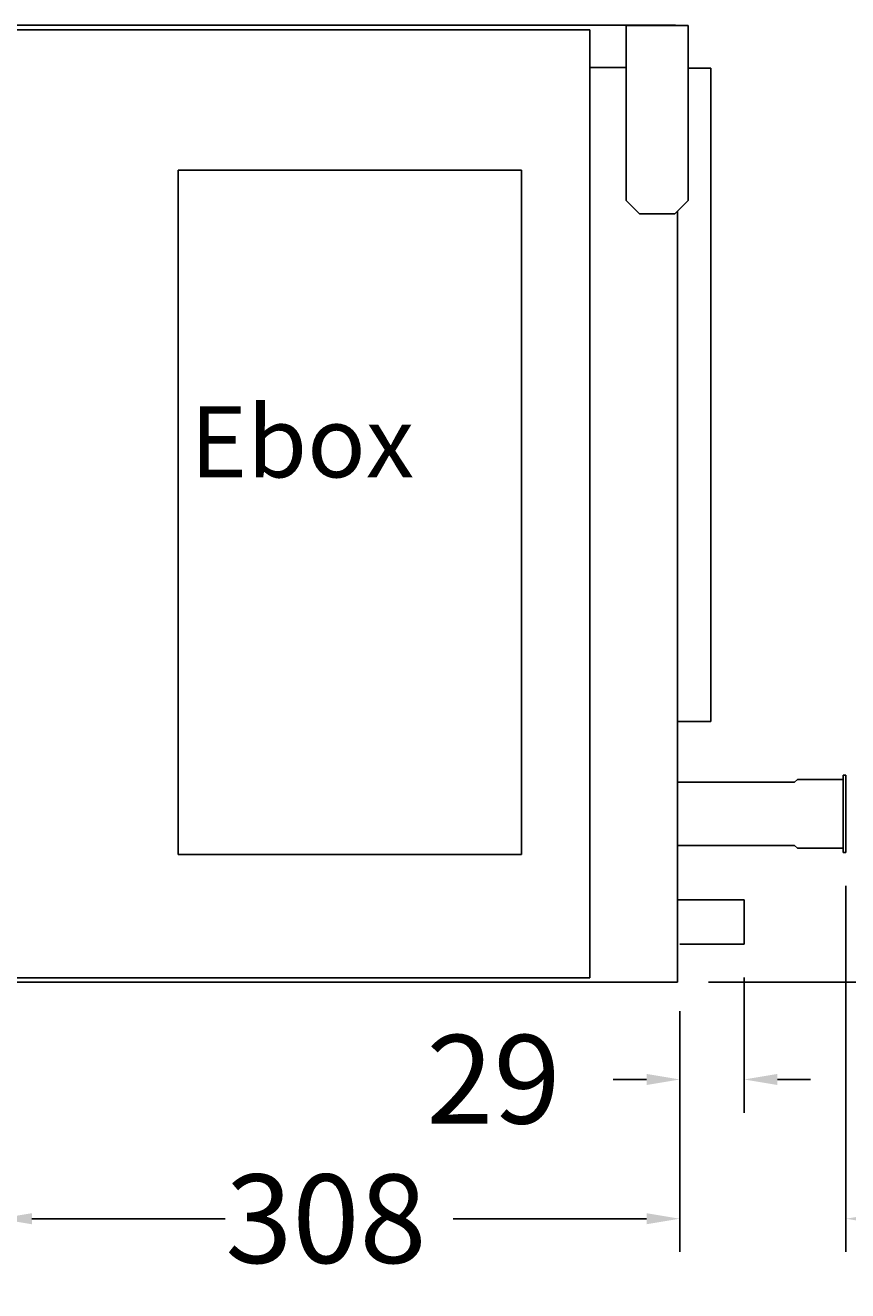
# Model space of a CAD drawing. Extents: x 1517 to 5835, y 0 to 3694.
# Drawn here: x 3857 to 4228, y 1239 to 1810 of the extents above; entities that cross this region are included whole.
import ezdxf

# ---------------------------------------------------------------- set-up
doc = ezdxf.new("R2010")
doc.units = 0
doc.header["$LTSCALE"] = 100
doc.header["$PDMODE"] = 2
doc.header["$PDSIZE"] = 15
doc.layers.get('DEFPOINTS').update_dxf_attribs({"linetype": 'CONTINUOUS'})
for name, color, linetype in [('DIMENSION', 3, 'CONTINUOUS'), ('SYMBOL', 7, 'CONTINUOUS'), ('VISIBLE', 7, 'CONTINUOUS')]:
    doc.layers.add(name, color=color, linetype=linetype)
doc.styles.add('NOTE_TEXT0', font='txt')
doc.styles.add('TITLE3', font='SIMPLEX.shx', dxfattribs={"height": 40})
doc.dimstyles.get("Standard").update_dxf_attribs({"dimtxt": 0.18, "dimasz": 0.18, "dimexe": 0.18, "dimexo": 0.0625, "dimgap": 0.09, "dimtad": 0, "dimtih": 1, "dimtoh": 1, "dimzin": 0, "dimcen": 0.09, "dimazin": 3, "dimtfac": 1, "dimtofl": 0, "dimtmove": 0, "dimatfit": 3})

# ---------------------------------------------------------------- blocks, each defined once
blk = doc.blocks.new('*U269')
at = {"layer": 'DIMENSION', "color": 0, "style": 'TITLE3'}
blk.add_text('75', height=40, dxfattribs=at).set_placement((4282.76, 1251))
blk = doc.blocks.new('*D247')
at = {"layer": 'DEFPOINTS', "color": 0}
for p in [(4227.45, 1436.3), (4152.4, 1379.74), (4227.45, 1271)]:
    blk.add_point(p, dxfattribs=at)
at = {"layer": 'DIMENSION', "color": 0}
for p, q in [((4227.45, 1421.3), (4227.45, 1256)), ((4152.4, 1364.74), (4152.4, 1256)), ((4137.4, 1271), (4122.4, 1271)), ((4242.45, 1271), (4257.45, 1271))]:
    blk.add_line(p, q, dxfattribs=at)
for points in [[(4137.4, 1273.5), (4137.4, 1268.5), (4152.4, 1271)], [(4242.45, 1273.5), (4242.45, 1268.5), (4227.45, 1271)]]:
    blk.add_solid(points, dxfattribs=at)
at = {"layer": 'VISIBLE'}
blk.add_blockref('*U269', (0, 0), dxfattribs=at)
blk = doc.blocks.new('*U268')
at = {"layer": 'DIMENSION', "color": 0, "style": 'TITLE3'}
blk.add_text('308', height=40, dxfattribs=at).set_placement((3947.2, 1251))
blk = doc.blocks.new('*D246')
at = {"layer": 'DEFPOINTS', "color": 0}
for p in [(3844.85, 1411.69), (4152.4, 1379.74), (3844.85, 1271)]:
    blk.add_point(p, dxfattribs=at)
at = {"layer": 'DIMENSION', "color": 0}
for p, q in [((3844.85, 1396.69), (3844.85, 1256)), ((4152.4, 1364.74), (4152.4, 1256)), ((3859.85, 1271), (3947.11, 1271)), ((4137.4, 1271), (4050.14, 1271))]:
    blk.add_line(p, q, dxfattribs=at)
for points in [[(3859.85, 1273.5), (3859.85, 1268.5), (3844.85, 1271)], [(4137.4, 1273.5), (4137.4, 1268.5), (4152.4, 1271)]]:
    blk.add_solid(points, dxfattribs=at)
at = {"layer": 'VISIBLE'}
blk.add_blockref('*U268', (0, 0), dxfattribs=at)
blk = doc.blocks.new('*U290')
at = {"layer": 'DIMENSION', "color": 0, "style": 'TITLE3'}
blk.add_text('29', height=40, dxfattribs=at).set_placement((4038.01, 1313.96))
blk = doc.blocks.new('*D245')
at = {"layer": 'DEFPOINTS', "color": 0}
for p in [(4181.5, 1394.96), (4152.4, 1379.74), (4152.4, 1333.87)]:
    blk.add_point(p, dxfattribs=at)
at = {"layer": 'DIMENSION', "color": 0}
for p, q in [((4181.5, 1379.96), (4181.5, 1318.87)), ((4152.4, 1364.74), (4152.4, 1318.87)), ((4137.4, 1333.87), (4122.4, 1333.87)), ((4196.5, 1333.87), (4211.5, 1333.87))]:
    blk.add_line(p, q, dxfattribs=at)
for points in [[(4137.4, 1336.37), (4137.4, 1331.37), (4152.4, 1333.87)], [(4196.5, 1336.37), (4196.5, 1331.37), (4181.5, 1333.87)]]:
    blk.add_solid(points, dxfattribs=at)
at = {"layer": 'VISIBLE'}
blk.add_blockref('*U290', (0, 0), dxfattribs=at)
blk = doc.blocks.new('*U280')
at = {"layer": 'DIMENSION', "color": 0, "style": 'TITLE3'}
blk.add_text('76', height=40, rotation=90, dxfattribs=at).set_placement((4329.34, 1510.06))
blk = doc.blocks.new('*D248')
at = {"layer": 'DEFPOINTS', "color": 0}
for p in [(4227.45, 1453.8), (4150.45, 1377.79), (4309.34, 1377.79)]:
    blk.add_point(p, dxfattribs=at)
at = {"layer": 'DIMENSION', "color": 0}
for p, q in [((4309.34, 1468.8), (4309.34, 1483.8)), ((4242.45, 1453.8), (4324.34, 1453.8)), ((4165.45, 1377.79), (4324.34, 1377.79)), ((4309.34, 1362.79), (4309.34, 1347.79))]:
    blk.add_line(p, q, dxfattribs=at)
for points in [[(4306.84, 1468.8), (4311.84, 1468.8), (4309.34, 1453.8)], [(4306.84, 1362.79), (4311.84, 1362.79), (4309.34, 1377.79)]]:
    blk.add_solid(points, dxfattribs=at)
at = {"layer": 'VISIBLE'}
blk.add_blockref('*U280', (0, 0), dxfattribs=at)
blk = doc.blocks.new('*U152')
at = {"layer": 'SYMBOL', "style": 'NOTE_TEXT0'}
blk.add_text('Ebox', height=32.084, dxfattribs=at).set_placement((9573.7, 1692.81))

msp = doc.modelspace()

# ---------------------------------------------------------------- linework, layer by layer
at = {"layer": 'VISIBLE'}
for p, q in [((2211.45, 1809.79), (4150.45, 1809.79)), ((2250.15, 1807.79), (4111.75, 1807.79)), ((4111.75, 1807.79), (4111.75, 1379.79)), ((4134.25, 1809.74), (4128.25, 1809.74)), ((4128.25, 1809.74), (4128.25, 1807.74)), ((4128.25, 1806.74), (4128.25, 1807.74)), ((4128.25, 1730.74), (4128.25, 1806.74)), ((4134.25, 1809.74), (4150.25, 1809.74)), ((4156.25, 1809.74), (4150.25, 1809.74)), ((4150.45, 1809.74), (4150.45, 1809.79)), ((4156.25, 1807.74), (4156.25, 1809.74)), ((4156.25, 1807.74), (4156.25, 1806.74)), ((4156.25, 1806.74), (4156.25, 1730.74)), ((4111.75, 1790.74), (4128.25, 1790.74)), ((4166.4, 1790.44), (4156.4, 1790.44)), ((4166.4, 1790.44), (4166.4, 1495.54)), ((3925.9, 1744.39), (4080.9, 1744.39)), ((3925.9, 1744.39), (3925.9, 1435.39)), ((3928.52, 1744.39), (3927.85, 1744.39)), ((4078.95, 1744.39), (4078.28, 1744.39)), ((4080.9, 1744.39), (4080.9, 1435.39)), ((4134.25, 1724.74), (4128.25, 1730.74)), ((4156.25, 1730.74), (4150.25, 1724.74)), ((4151.45, 1725.94), (4151.45, 1377.79)), ((4150.25, 1724.74), (4134.25, 1724.74)), ((4151.45, 1495.54), (4166.4, 1495.54)), ((4204.25, 1468.09), (4205.52, 1469.36)), ((4226.25, 1469.36), (4205.52, 1469.36)), ((4226.25, 1471.3), (4226.25, 1436.3)), ((4226.25, 1471.3), (4227.45, 1471.3)), ((4227.45, 1471.3), (4227.45, 1436.3)), ((4151.45, 1468.1), (4204.25, 1468.1)), ((3925.9, 1435.39), (4080.9, 1435.39)), ((4151.45, 1439.5), (4204.25, 1439.5)), ((4204.25, 1439.51), (4205.52, 1438.24)), ((4226.25, 1438.24), (4205.52, 1438.24)), ((4226.25, 1436.3), (4227.45, 1436.3)), ((4151.45, 1414.96), (4181.5, 1414.96)), ((4181.5, 1414.96), (4181.5, 1394.96)), ((4152.4, 1394.96), (4181.5, 1394.96)), ((4151.45, 1377.79), (2210.45, 1377.79)), ((4111.75, 1379.79), (2250.15, 1379.79))]:
    msp.add_line(p, q, dxfattribs=at)

# ---------------------------------------------------------------- block references
at = {"layer": 'DIMENSION'}
msp.add_blockref('*U152', (-5642.41, -87.09), dxfattribs=at)

# ---------------------------------------------------------------- dimensions: what is measured, and where the dimension line sits
for base, p1, p2, angle, picture, middle in [((4309.34, 1377.79), (4227.45, 1453.8), (4150.45, 1377.79), 90, '*D248', (4309.34, 1541.49)), ((4227.45, 1271), (4152.4, 1379.74), (4227.45, 1436.3), 180, '*D247', (4315.14, 1271)), ((3844.85, 1271), (4152.4, 1379.74), (3844.85, 1411.69), 180, '*D246', (3998.62, 1271)), ((4152.4, 1333.87), (4181.5, 1394.96), (4152.4, 1379.74), 180, '*D245', (4069.44, 1333.96))]:
    dim = msp.add_linear_dim(base=base, p1=p1, p2=p2, angle=angle, dimstyle='Standard', override={"dimasz": 15, "dimexe": 15, "dimexo": 15, "dimtoh": 0, "dimdec": 0, "dimdle": 15, "dimatfit": 1}, dxfattribs=at)
    dim.commit()
    dim.dimension.update_dxf_attribs({"geometry": picture, "text_midpoint": middle, "dimtype": 128})

doc.saveas('drawing.dxf')
